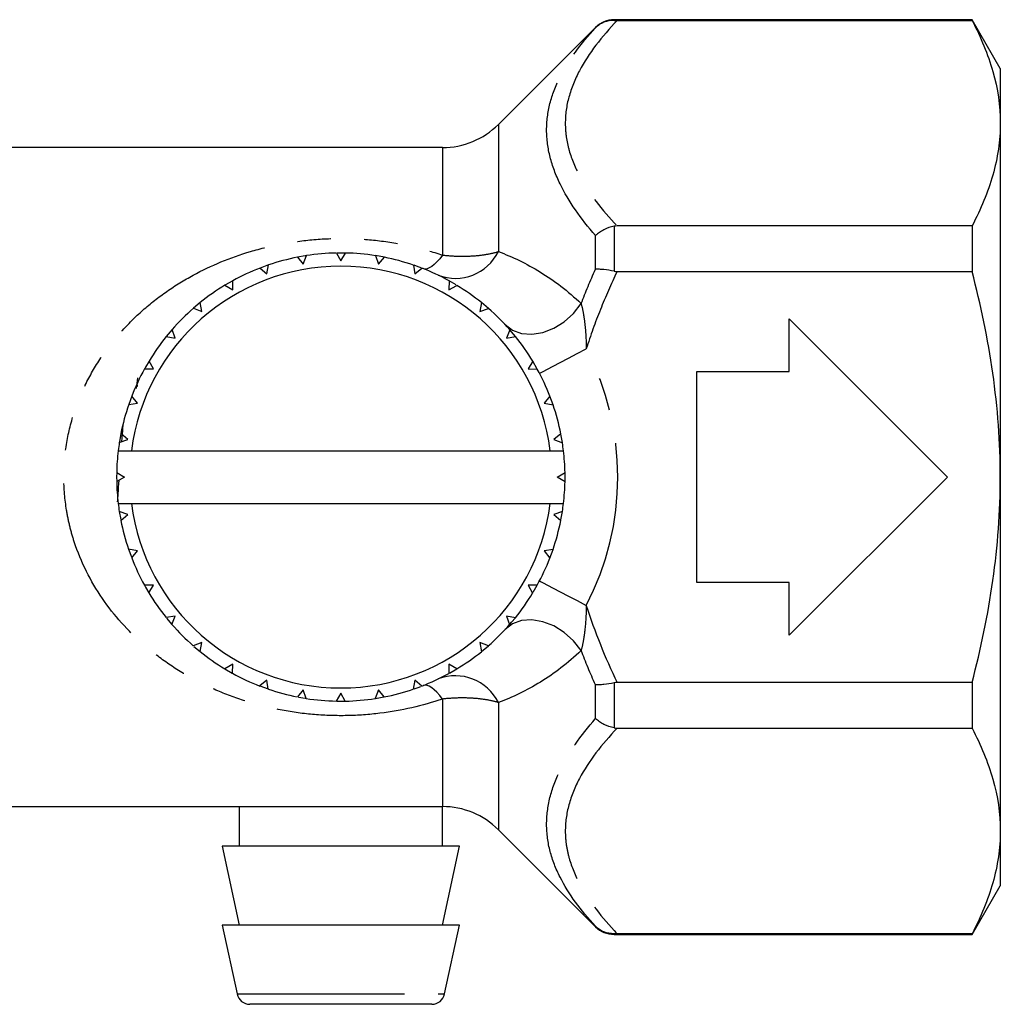
# Model space of a CAD drawing. Extents: x 136 to 271, y 72 to 261.
# Drawn here: x 234 to 271, y 185 to 223 of the extents above; entities that cross this region are included whole.
import ezdxf

# ---------------------------------------------------------------- set-up
doc = ezdxf.new("R2010")
doc.units = 0
doc.linetypes.add('PHANTOM', pattern=[12.7, 6.35, -1.27, 1.27, -1.27, 1.27, -1.27])
doc.layers.get('0').update_dxf_attribs({"linetype": 'CONTINUOUS'})

msp = doc.modelspace()

# ---------------------------------------------------------------- linework, layer by layer
at = {"color": 7, "linetype": 'CONTINUOUS'}
for p, q in [((270.041, 222.514), (256.468, 222.514)), ((256.581, 222.485), (270.041, 222.485)), ((271.109, 220.664), (270.041, 222.514)), ((270.041, 222.514), (270.041, 222.485)), ((255.761, 222.221), (252.083, 218.543)), ((271.109, 220.664), (271.109, 218.588)), ((271.109, 218.588), (271.109, 205.164)), ((249.961, 217.664), (216.109, 217.664)), ((270.041, 214.69), (256.581, 214.69)), ((270.041, 214.69), (270.041, 212.96)), ((245.942, 213.663), (246.109, 213.364)), ((246.286, 213.662), (245.972, 213.663)), ((246.109, 213.364), (246.286, 213.662)), ((244.468, 213.504), (244.685, 213.24)), ((244.685, 213.24), (244.808, 213.564)), ((247.42, 213.563), (247.533, 213.24)), ((247.759, 213.503), (247.42, 213.563)), ((247.533, 213.24), (247.759, 213.503)), ((243.369, 213.21), (243.045, 213.093)), ((243.045, 213.093), (243.305, 212.87)), ((243.305, 212.87), (243.369, 213.21)), ((248.858, 213.207), (248.914, 212.87)), ((248.914, 212.87), (249.182, 213.089)), ((256.581, 212.96), (270.041, 212.96)), ((242.013, 212.612), (241.715, 212.44)), ((242.009, 212.266), (242.013, 212.612)), ((250.213, 212.608), (250.209, 212.266)), ((250.479, 212.455), (250.213, 212.608)), ((241.715, 212.44), (242.009, 212.266)), ((250.209, 212.266), (250.511, 212.436)), ((240.782, 211.788), (240.518, 211.566)), ((240.839, 211.446), (240.782, 211.788)), ((251.443, 211.782), (251.38, 211.446)), ((251.707, 211.561), (251.443, 211.782)), ((240.518, 211.566), (240.839, 211.446)), ((251.38, 211.446), (251.707, 211.561)), ((263.109, 211.164), (269.109, 205.164)), ((263.109, 209.164), (263.109, 211.164)), ((239.713, 210.762), (239.491, 210.498)), ((239.828, 210.435), (239.713, 210.762)), ((252.512, 210.755), (252.391, 210.435)), ((239.491, 210.498), (239.828, 210.435)), ((252.391, 210.435), (252.733, 210.491)), ((239.008, 209.264), (238.838, 209.566)), ((253.385, 209.559), (253.211, 209.264)), ((253.557, 209.26), (253.385, 209.559)), ((238.666, 209.268), (239.008, 209.264)), ((253.211, 209.264), (253.557, 209.26)), ((259.609, 209.164), (263.109, 209.164)), ((259.609, 201.164), (259.609, 209.164)), ((238.362, 208.529), (238.409, 208.932)), ((238.382, 208.659), (238.389, 208.602)), ((238.184, 208.237), (238.066, 207.913)), ((238.404, 207.969), (238.184, 208.237)), ((254.038, 208.229), (253.815, 207.969)), ((254.155, 207.905), (254.038, 208.229)), ((238.066, 207.913), (238.404, 207.969)), ((253.815, 207.969), (254.155, 207.905)), ((237.711, 206.475), (238.034, 206.588)), ((237.771, 206.814), (237.715, 206.498)), ((238.034, 206.588), (237.771, 206.814)), ((254.449, 206.805), (254.185, 206.588)), ((254.185, 206.588), (254.509, 206.466)), ((237.668, 206.164), (238.172, 206.164)), ((238.172, 206.164), (254.047, 206.164)), ((254.047, 206.164), (254.55, 206.164)), ((237.611, 205.341), (237.609, 205.164)), ((237.609, 205.164), (237.611, 205.014)), ((237.611, 205.341), (237.909, 205.164)), ((237.909, 205.164), (237.611, 204.996)), ((254.309, 205.164), (254.608, 205.332)), ((254.608, 204.988), (254.309, 205.164)), ((254.608, 204.988), (254.608, 205.332)), ((269.109, 205.164), (263.109, 199.164)), ((271.109, 205.164), (271.109, 191.741)), ((237.668, 204.164), (238.172, 204.164)), ((238.172, 204.164), (254.047, 204.164)), ((254.047, 204.164), (254.55, 204.164)), ((238.034, 203.74), (237.71, 203.862)), ((237.71, 203.862), (237.764, 203.552)), ((237.769, 203.523), (238.034, 203.74)), ((254.508, 203.854), (254.185, 203.74)), ((254.185, 203.74), (254.448, 203.515)), ((254.454, 203.545), (254.508, 203.854)), ((238.404, 202.36), (238.063, 202.424)), ((238.063, 202.424), (238.168, 202.133)), ((238.181, 202.1), (238.404, 202.36)), ((254.153, 202.415), (253.815, 202.36)), ((253.815, 202.36), (254.035, 202.092)), ((254.035, 202.094), (254.153, 202.415)), ((239.008, 201.064), (238.661, 201.068)), ((238.833, 200.77), (239.008, 201.064)), ((253.553, 201.06), (253.211, 201.064)), ((253.211, 201.064), (253.381, 200.762)), ((253.399, 200.792), (253.553, 201.06)), ((263.109, 201.164), (259.609, 201.164)), ((263.109, 199.164), (263.109, 201.164)), ((239.828, 199.893), (239.486, 199.837)), ((239.707, 199.573), (239.828, 199.893)), ((252.727, 199.83), (252.391, 199.893)), ((252.391, 199.893), (252.506, 199.566)), ((239.505, 199.813), (239.707, 199.573)), ((240.839, 198.883), (240.512, 198.768)), ((240.54, 198.743), (240.775, 198.546)), ((240.775, 198.546), (240.839, 198.883)), ((251.701, 198.762), (251.38, 198.883)), ((251.38, 198.883), (251.437, 198.541)), ((251.445, 198.547), (251.701, 198.762)), ((242.009, 198.063), (241.707, 197.893)), ((242.006, 197.721), (242.009, 198.063)), ((250.209, 198.063), (250.205, 197.716)), ((250.504, 197.888), (250.209, 198.063)), ((241.717, 197.887), (241.986, 197.731)), ((250.231, 197.73), (250.504, 197.888)), ((243.305, 197.459), (243.037, 197.239)), ((243.037, 197.239), (243.348, 197.125)), ((243.36, 197.121), (243.305, 197.459)), ((248.914, 197.459), (248.85, 197.118)), ((249.174, 197.236), (248.914, 197.459)), ((270.041, 197.369), (256.581, 197.369)), ((270.041, 197.369), (270.041, 195.639)), ((244.685, 197.089), (244.46, 196.826)), ((244.799, 196.766), (244.685, 197.089)), ((246.109, 196.964), (245.933, 196.666)), ((246.277, 196.666), (246.109, 196.964)), ((247.533, 197.089), (247.411, 196.764)), ((247.429, 196.767), (247.808, 196.836)), ((247.75, 196.824), (247.533, 197.089)), ((245.954, 196.666), (246.277, 196.666)), ((256.581, 195.639), (270.041, 195.639)), ((216.109, 192.664), (249.961, 192.664)), ((242.259, 192.664), (242.259, 191.164)), ((249.959, 191.164), (249.959, 192.664)), ((252.083, 191.786), (255.761, 188.107)), ((271.109, 191.741), (271.109, 189.664)), ((241.609, 191.164), (242.259, 188.164)), ((250.609, 191.164), (241.609, 191.164)), ((249.959, 188.164), (250.609, 191.164)), ((270.041, 187.814), (271.109, 189.664)), ((241.609, 188.164), (242.174, 185.558)), ((250.609, 188.164), (241.609, 188.164)), ((250.045, 185.558), (250.609, 188.164)), ((256.468, 187.814), (270.041, 187.814)), ((270.041, 187.843), (256.581, 187.843)), ((270.041, 187.843), (270.041, 187.814)), ((249.556, 185.164), (242.663, 185.164))]:
    msp.add_line(p, q, dxfattribs=at)
at = {"color": 8, "linetype": 'PHANTOM'}
for p, q in [((256.468, 222.514), (256.468, 222.486)), ((255.761, 222.205), (255.761, 222.221)), ((252.083, 218.543), (252.083, 213.719)), ((249.961, 217.664), (249.961, 213.585)), ((256.468, 214.679), (256.468, 212.971)), ((255.761, 213.046), (255.761, 214.324)), ((255.761, 196.004), (255.761, 197.283)), ((256.468, 197.357), (256.468, 195.649)), ((249.961, 196.744), (249.961, 192.664)), ((252.083, 196.61), (252.083, 191.786)), ((255.761, 188.107), (255.761, 188.123)), ((256.468, 187.842), (256.468, 187.814)), ((242.174, 185.558), (250.045, 185.558))]:
    msp.add_line(p, q, dxfattribs=at)
at = {"color": 7, "linetype": 'CONTINUOUS', "flags": 128}
for points in [[(244.808, 213.564), (244.753, 213.555), (244.468, 213.504)], [(249.155, 213.1), (249.045, 213.141), (248.888, 213.197)], [(252.733, 210.491), (252.582, 210.674), (252.512, 210.755)], [(238.838, 209.566), (238.703, 209.335), (238.676, 209.287)], [(254.508, 206.476), (254.453, 206.789), (254.449, 206.805)], [(238.661, 201.068), (238.703, 200.993), (238.833, 200.77)], [(252.529, 199.593), (252.582, 199.654), (252.727, 199.83)], [(248.886, 197.13), (249.045, 197.187), (249.142, 197.224)], [(244.498, 196.818), (244.753, 196.773), (244.799, 196.766)]]:
    msp.add_lwpolyline(points, dxfattribs=at)
at = {"color": 8, "linetype": 'PHANTOM', "flags": 128}
for points in [[(249.961, 213.585), (249.856, 213.448), (249.753, 213.329), (249.652, 213.231), (249.555, 213.154), (249.462, 213.099), (249.377, 213.066), (249.298, 213.057), (249.228, 213.072)], [(252.34, 210.947), (252.614, 210.734), (252.956, 210.609), (253.345, 210.581), (253.761, 210.649), (254.179, 210.811), (254.576, 211.058), (254.929, 211.374), (255.22, 211.744)], [(253.641, 209.104), (253.675, 209.122), (253.776, 209.175), (253.94, 209.26), (254.16, 209.376), (254.429, 209.516), (254.735, 209.677), (255.067, 209.85), (255.413, 210.031)], [(253.641, 201.224), (253.675, 201.206), (253.776, 201.154), (253.94, 201.068), (254.16, 200.953), (254.429, 200.812), (254.735, 200.652), (255.067, 200.478), (255.413, 200.297)], [(255.22, 198.585), (254.929, 198.954), (254.576, 199.271), (254.179, 199.517), (253.761, 199.679), (253.345, 199.748), (252.956, 199.719), (252.614, 199.595), (252.34, 199.382)], [(249.961, 196.744), (249.856, 196.881), (249.753, 196.999), (249.652, 197.097), (249.555, 197.175), (249.462, 197.23), (249.377, 197.262), (249.298, 197.271), (249.228, 197.257)]]:
    msp.add_lwpolyline(points, dxfattribs=at)
at = {"color": 7, "linetype": 'CONTINUOUS'}
for centre, radius, start, end in [((256.468, 221.514), 1, 90, 135), ((249.961, 220.664), 3, 270, 315), ((246.109, 205.164), 8.5, 91.1313, 98.8093), ((246.109, 205.164), 8.5, 81.1313, 88.8093), ((246.109, 205.164), 8.5, 101.1313, 108.8093), ((246.109, 205.164), 8.5, 71.1313, 78.8093), ((246.109, 205.164), 8, 7.1808, 172.8192), ((246.109, 205.164), 8.5, 111.1313, 118.8093), ((246.109, 205.164), 8.5, 61.1313, 68.8093), ((246.109, 205.164), 8.5, 121.1313, 128.8093), ((246.109, 205.164), 8.5, 51.1313, 58.8093), ((246.109, 205.164), 8.5, 131.1313, 138.8093), ((246.109, 205.164), 8.5, 41.1313, 48.8093), ((246.109, 205.164), 8.5, 141.1313, 148.8093), ((246.109, 205.164), 8.5, 31.1313, 38.8093), ((246.109, 205.164), 8.5, 151.1313, 158.8093), ((246.109, 205.164), 8.5, 21.1313, 28.8093), ((246.109, 205.164), 8.5, 161.1313, 168.8093), ((246.109, 205.164), 8.5, 11.1313, 18.8093), ((246.109, 205.164), 8.5, 171.1313, 173.2437), ((246.109, 205.164), 8.5, 6.7563, 8.8093), ((246.109, 205.164), 8.5, 173.2437, 178.8093), ((246.109, 205.164), 8.5, 1.1313, 6.7563), ((246.109, 205.164), 8.5, 181.1313, 186.7563), ((246.109, 205.164), 8.5, 353.2437, 358.8093), ((246.109, 205.164), 8.5, 186.7563, 188.8093), ((246.109, 205.164), 8, 187.1808, 352.8192), ((246.109, 205.164), 8.5, 351.1313, 353.2437), ((246.109, 205.164), 8.5, 191.1313, 198.8093), ((246.109, 205.164), 8.5, 341.1313, 348.8093), ((246.109, 205.164), 8.5, 201.1313, 208.8093), ((246.109, 205.164), 8.5, 331.1313, 338.8093), ((246.109, 205.164), 8.5, 211.1313, 218.8093), ((246.109, 205.164), 8.5, 321.1313, 328.8093), ((246.109, 205.164), 8.5, 221.1313, 228.8093), ((246.109, 205.164), 8.5, 311.1313, 318.8093), ((246.109, 205.164), 8.5, 231.1313, 238.8093), ((246.109, 205.164), 8.5, 301.1313, 308.8093), ((246.109, 205.164), 8.5, 241.1313, 248.8093), ((246.109, 205.164), 8.5, 291.1313, 298.8093), ((246.109, 205.164), 8.5, 251.1313, 258.8093), ((246.109, 205.164), 8.5, 281.1313, 288.8093), ((246.109, 205.164), 8.5, 261.1313, 268.8093), ((246.109, 205.164), 8.5, 271.1313, 278.8093), ((249.961, 189.664), 3, 45, 90), ((256.468, 188.814), 1, 225, 270), ((242.663, 185.664), 0.5, 192.2251, 270), ((249.556, 185.664), 0.5, 270, 347.7749)]:
    msp.add_arc(centre, radius, start, end, dxfattribs=at)
at = {"color": 8, "linetype": 'PHANTOM'}
for centre, radius, start, end in [((250.449, 214.523), 1.821, 249.1311, 333.7926), ((246.109, 205.164), 10.5, 332.3848, 27.6152), ((250.449, 195.806), 1.821, 26.2074, 110.8689)]:
    msp.add_arc(centre, radius, start, end, dxfattribs=at)
for points, knots in [([(256.581, 222.485), (255.998, 221.87), (255.505, 221.238), (254.982, 220.251), (254.845, 219.917), (254.663, 219.246), (254.617, 218.909), (254.619, 218.4), (254.632, 218.229), (254.681, 217.889), (254.718, 217.721), (254.859, 217.221), (254.996, 216.894), (255.514, 215.927), (256.001, 215.302), (256.581, 214.69)], [0, 0, 0, 0, 0.25, 0.25, 0.375, 0.375, 0.5, 0.5, 0.5625, 0.5625, 0.625, 0.625, 0.75, 0.75, 1, 1, 1, 1]), ([(255.761, 214.324), (255.205, 214.965), (254.742, 215.62), (254.258, 216.619), (254.131, 216.955), (253.958, 217.634), (253.912, 217.98), (253.91, 218.662), (253.953, 219), (254.122, 219.667), (254.248, 219.999), (254.737, 220.976), (255.203, 221.599), (255.761, 222.205)], [0, 0, 0, 0, 0.25, 0.25, 0.375, 0.375, 0.5, 0.5, 0.625, 0.625, 0.75, 0.75, 1, 1, 1, 1]), ([(249.961, 196.744), (249.202, 196.485), (248.414, 196.304), (247.18, 196.153), (246.765, 196.123), (245.939, 196.107), (245.525, 196.119), (244.699, 196.187), (244.287, 196.243), (243.484, 196.393), (243.09, 196.488), (242.318, 196.716), (241.94, 196.849), (241.213, 197.149), (240.862, 197.316), (240.18, 197.686), (239.851, 197.888), (239.212, 198.33), (238.906, 198.569), (238.037, 199.332), (237.518, 199.904), (236.619, 201.217), (236.258, 201.929), (235.94, 202.9), (235.883, 203.1), (235.785, 203.502), (235.744, 203.704), (235.645, 204.314), (235.61, 204.727), (235.608, 205.563), (235.642, 205.986), (235.772, 206.802), (235.868, 207.2), (236.117, 207.975), (236.273, 208.356), (236.63, 209.076), (236.831, 209.419), (237.275, 210.071), (237.519, 210.382), (238.04, 210.967), (238.315, 211.24), (238.894, 211.75), (239.198, 211.988), (239.835, 212.431), (240.169, 212.636), (241.192, 213.192), (241.914, 213.492), (243.067, 213.835), (243.466, 213.932), (244.27, 214.083), (244.677, 214.139), (245.503, 214.208), (245.925, 214.222), (246.756, 214.206), (247.169, 214.177), (247.988, 214.077), (248.396, 214.006), (249.192, 213.824), (249.581, 213.714), (249.961, 213.585)], [0, 0, 0, 0, 0.0625, 0.0625, 0.09375, 0.09375, 0.125, 0.125, 0.15625, 0.15625, 0.1875, 0.1875, 0.21875, 0.21875, 0.25, 0.25, 0.28125, 0.28125, 0.3125, 0.3125, 0.375, 0.375, 0.4375, 0.4375, 0.453125, 0.453125, 0.46875, 0.46875, 0.5, 0.5, 0.53125, 0.53125, 0.5625, 0.5625, 0.59375, 0.59375, 0.625, 0.625, 0.65625, 0.65625, 0.6875, 0.6875, 0.71875, 0.71875, 0.75, 0.75, 0.8125, 0.8125, 0.84375, 0.84375, 0.875, 0.875, 0.90625, 0.90625, 0.9375, 0.9375, 0.96875, 0.96875, 1, 1, 1, 1]), ([(249.961, 213.585), (250.163, 213.562), (250.361, 213.549), (250.747, 213.539), (250.938, 213.543), (251.3, 213.567), (251.471, 213.587), (251.793, 213.642), (251.945, 213.677), (252.083, 213.719)], [0, 0, 0, 0, 0.25, 0.25, 0.5, 0.5, 0.75, 0.75, 1, 1, 1, 1]), ([(252.083, 213.719), (252.614, 213.519), (253.147, 213.264), (254.197, 212.618), (254.716, 212.228), (255.22, 211.744)], [0, 0, 0, 0, 0.5, 0.5, 1, 1, 1, 1]), ([(256.581, 212.96), (256.356, 212.484), (256.144, 212.003), (255.752, 211.028), (255.573, 210.532), (255.413, 210.031)], [0, 0, 0, 0, 0.5, 0.5, 1, 1, 1, 1]), ([(255.22, 211.744), (255.252, 211.624), (255.281, 211.492), (255.329, 211.213), (255.349, 211.068), (255.395, 210.628), (255.408, 210.329), (255.413, 210.031)], [0, 0, 0, 0, 0.25, 0.25, 0.5, 0.5, 1, 1, 1, 1]), ([(255.413, 200.297), (255.408, 199.999), (255.395, 199.702), (255.349, 199.262), (255.33, 199.117), (255.281, 198.839), (255.251, 198.704), (255.22, 198.585)], [0, 0, 0, 0, 0.5, 0.5, 0.75, 0.75, 1, 1, 1, 1]), ([(255.22, 198.585), (254.716, 198.101), (254.197, 197.711), (253.147, 197.064), (252.614, 196.809), (252.083, 196.61)], [0, 0, 0, 0, 0.5, 0.5, 1, 1, 1, 1]), ([(252.083, 196.61), (251.945, 196.651), (251.796, 196.686), (251.475, 196.741), (251.303, 196.761), (250.939, 196.785), (250.748, 196.789), (250.361, 196.78), (250.163, 196.766), (249.961, 196.744)], [0, 0, 0, 0, 0.25, 0.25, 0.5, 0.5, 0.75, 0.75, 1, 1, 1, 1]), ([(255.761, 188.123), (255.205, 188.727), (254.742, 189.347), (254.258, 190.308), (254.131, 190.634), (253.958, 191.299), (253.912, 191.641), (253.91, 192.323), (253.953, 192.664), (254.122, 193.345), (254.248, 193.687), (254.737, 194.703), (255.203, 195.361), (255.761, 196.004)], [0, 0, 0, 0, 0.25, 0.25, 0.375, 0.375, 0.5, 0.5, 0.625, 0.625, 0.75, 0.75, 1, 1, 1, 1]), ([(256.581, 195.639), (255.998, 195.023), (255.505, 194.391), (254.982, 193.405), (254.845, 193.07), (254.663, 192.399), (254.617, 192.062), (254.619, 191.553), (254.632, 191.382), (254.681, 191.042), (254.718, 190.874), (254.859, 190.374), (254.996, 190.047), (255.514, 189.08), (256.001, 188.455), (256.581, 187.843)], [0, 0, 0, 0, 0.25, 0.25, 0.375, 0.375, 0.5, 0.5, 0.5625, 0.5625, 0.625, 0.625, 0.75, 0.75, 1, 1, 1, 1])]:
    msp.add_open_spline(points, degree=3, knots=knots, dxfattribs=at)
at = {"color": 7, "linetype": 'CONTINUOUS'}
for points, knots in [([(256.468, 222.486), (256.334, 222.488), (256.204, 222.463), (256.023, 222.391), (255.966, 222.361), (255.858, 222.291), (255.807, 222.25), (255.761, 222.205)], [0, 0, 0, 0, 0.5, 0.5, 0.75, 0.75, 1, 1, 1, 1]), ([(270.041, 222.485), (270.374, 221.844), (270.643, 221.2), (271.011, 219.901), (271.109, 219.247), (271.109, 218.588)], [0, 0, 0, 0, 0.5, 0.5, 1, 1, 1, 1]), ([(271.109, 218.588), (271.109, 218.26), (271.085, 217.93), (270.989, 217.273), (270.918, 216.946), (270.641, 215.971), (270.372, 215.328), (270.041, 214.69)], [0, 0, 0, 0, 0.25, 0.25, 0.5, 0.5, 1, 1, 1, 1]), ([(256.468, 214.679), (256.334, 214.653), (256.204, 214.607), (256.023, 214.516), (255.966, 214.482), (255.858, 214.408), (255.807, 214.366), (255.761, 214.324)], [0, 0, 0, 0, 0.5, 0.5, 0.75, 0.75, 1, 1, 1, 1]), ([(256.468, 212.971), (256.334, 213), (256.204, 213.02), (256.023, 213.039), (255.966, 213.044), (255.858, 213.048), (255.807, 213.048), (255.761, 213.046)], [0, 0, 0, 0, 0.5, 0.5, 0.75, 0.75, 1, 1, 1, 1]), ([(271.109, 205.164), (271.109, 205.819), (271.085, 206.476), (270.99, 207.791), (270.918, 208.452), (270.639, 210.412), (270.369, 211.695), (270.041, 212.96)], [0, 0, 0, 0, 0.25, 0.25, 0.5, 0.5, 1, 1, 1, 1]), ([(237.841, 207.131), (237.831, 206.99), (237.816, 206.791), (237.801, 206.57), (237.796, 206.504)], [0, 0, 0, 0, 0.704501, 1, 1, 1, 1]), ([(270.041, 197.369), (270.372, 198.642), (270.644, 199.944), (271.012, 202.547), (271.109, 203.853), (271.109, 205.164)], [0, 0, 0, 0, 0.5, 0.5, 1, 1, 1, 1]), ([(237.69, 205.041), (237.678, 204.871), (237.658, 204.592), (237.639, 204.323), (237.631, 204.219)], [0, 0, 0, 0, 0.611652, 1, 1, 1, 1]), ([(256.468, 197.357), (256.334, 197.329), (256.204, 197.308), (256.023, 197.289), (255.966, 197.285), (255.858, 197.281), (255.807, 197.281), (255.761, 197.283)], [0, 0, 0, 0, 0.5, 0.5, 0.75, 0.75, 1, 1, 1, 1]), ([(256.468, 195.649), (256.334, 195.676), (256.204, 195.721), (256.023, 195.813), (255.966, 195.847), (255.858, 195.921), (255.807, 195.962), (255.761, 196.004)], [0, 0, 0, 0, 0.5, 0.5, 0.75, 0.75, 1, 1, 1, 1]), ([(270.041, 195.639), (270.374, 194.998), (270.643, 194.353), (271.011, 193.054), (271.109, 192.4), (271.109, 191.741)], [0, 0, 0, 0, 0.5, 0.5, 1, 1, 1, 1]), ([(271.109, 191.741), (271.109, 191.413), (271.085, 191.084), (270.989, 190.426), (270.918, 190.099), (270.641, 189.124), (270.372, 188.481), (270.041, 187.843)], [0, 0, 0, 0, 0.25, 0.25, 0.5, 0.5, 1, 1, 1, 1]), ([(256.468, 187.842), (256.334, 187.84), (256.204, 187.865), (256.023, 187.937), (255.966, 187.967), (255.858, 188.037), (255.807, 188.078), (255.761, 188.123)], [0, 0, 0, 0, 0.5, 0.5, 0.75, 0.75, 1, 1, 1, 1])]:
    msp.add_open_spline(points, degree=3, knots=knots, dxfattribs=at)
for points in [[(256.468, 222.486), (256.505, 222.486), (256.543, 222.485), (256.581, 222.485)], [(256.581, 214.69), (256.543, 214.69), (256.505, 214.687), (256.468, 214.679)], [(256.468, 212.971), (256.505, 212.963), (256.543, 212.96), (256.581, 212.96)], [(256.581, 197.369), (256.543, 197.369), (256.505, 197.365), (256.468, 197.357)], [(256.468, 195.649), (256.505, 195.642), (256.543, 195.639), (256.581, 195.639)], [(256.581, 187.843), (256.543, 187.843), (256.505, 187.843), (256.468, 187.842)]]:
    msp.add_open_spline(points, degree=3, dxfattribs=at)
at = {"color": 8, "linetype": 'PHANTOM'}
for points in [[(255.22, 211.744), (255.388, 212.182), (255.569, 212.616), (255.761, 213.046)], [(255.413, 200.297), (255.731, 199.297), (256.129, 198.324), (256.581, 197.369)], [(255.761, 197.283), (255.569, 197.713), (255.388, 198.147), (255.22, 198.585)]]:
    msp.add_open_spline(points, degree=3, dxfattribs=at)

doc.saveas('drawing.dxf')
